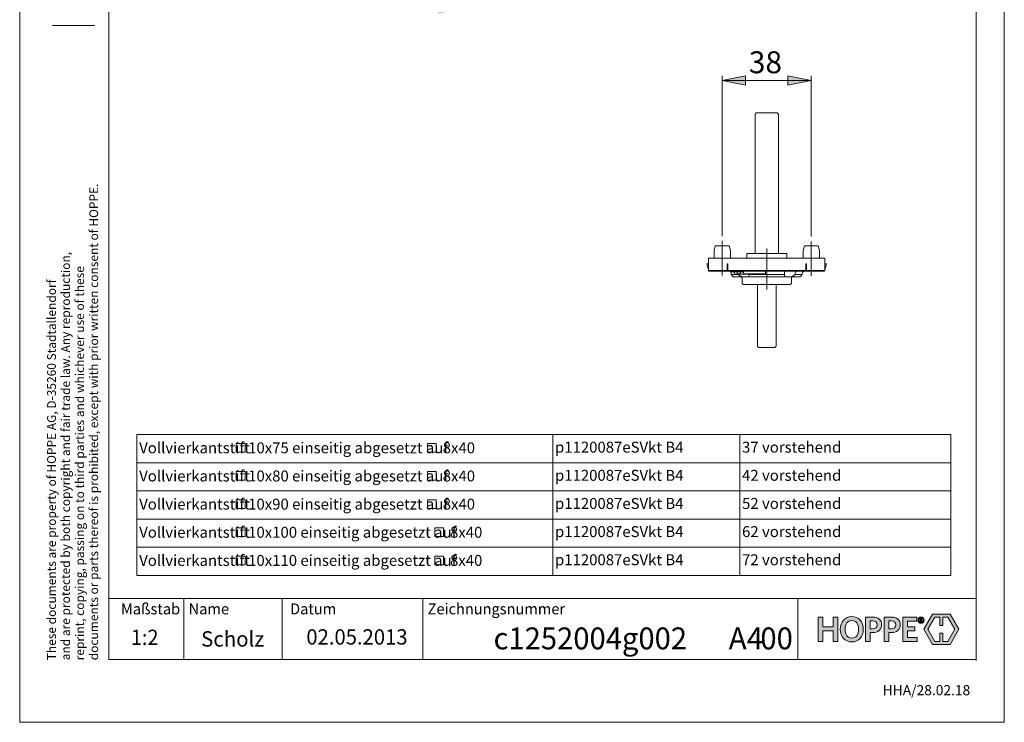
# Model space of a CAD drawing. Units: inches. Extents: x 0 to 210, y 0 to 301.
# Drawn here: x 0 to 210, y 0 to 150 of the extents above; entities that cross this region are included whole.
import ezdxf

# ---------------------------------------------------------------- set-up
doc = ezdxf.new("R2010")
doc.units = ezdxf.units.IN
doc.header["$MEASUREMENT"] = 0
for name, pattern in [('AI-Linetype-1', [19.05, 15.24, -1.27, 1.27, -1.27]), ('AI-Linetype-2', [19.05, 15.24, -1.27, 1.27, -1.27]), ('AI-Linetype-3', [19.05, 15.24, -1.27, 1.27, -1.27])]:
    doc.linetypes.add(name, pattern=pattern)
doc.layers.add('Ebene 1', color=7, linetype='Continuous')

# ---------------------------------------------------------------- blocks, each defined once
blk = doc.blocks.new('block 2')
at = {"layer": 'Ebene 1'}
h = blk.add_hatch(color=7, dxfattribs=at)
h.dxf.hatch_style = 2
edge = h.paths.add_edge_path()
edge.add_spline(control_points=[(192.41, 21.41), (192.41, 21.41), (192.22, 21.7), (192.22, 21.7), (192.22, 21.7), (192.17, 21.7), (192.17, 21.7), (192.17, 21.7), (192.17, 21.42), (192.17, 21.42), (192.17, 21.42), (192, 21.42), (192, 21.42), (192, 21.42), (192, 22.15), (192, 22.15), (192, 22.15), (192.25, 22.15), (192.25, 22.15), (192.42, 22.15), (192.52, 22.07), (192.52, 21.93), (192.52, 21.83), (192.47, 21.76), (192.38, 21.73), (192.38, 21.73), (192.58, 21.44), (192.58, 21.44), (192.58, 21.44), (192.41, 21.41), (192.41, 21.41)], knot_values=[0, 0, 0, 0, 1, 1, 1, 2, 2, 2, 3, 3, 3, 4, 4, 4, 5, 5, 5, 6, 6, 6, 7, 7, 7, 8, 8, 8, 9, 9, 9, 10, 10, 10, 10], degree=3, periodic=1)
h.paths.add_polyline_path([(191.44, 17.21), (191.44, 18.06), (189.33, 18.06), (189.33, 19.49), (190.93, 19.49), (190.93, 20.34), (189.33, 20.34), (189.33, 21.56), (191.36, 21.56), (191.36, 22.4), (188.35, 22.4), (188.35, 17.21)])
h.paths.add_polyline_path([(174.52, 17.21), (174.52, 22.4), (173.52, 22.4), (173.52, 20.36), (171.31, 20.36), (171.31, 22.4), (170.31, 22.4), (170.31, 17.21), (171.31, 17.21), (171.31, 19.47), (173.52, 19.47), (173.52, 17.21)])
edge = h.paths.add_edge_path()
edge.add_spline(control_points=[(192.25, 21.1), (191.87, 21.1), (191.6, 21.37), (191.6, 21.76), (191.6, 22.15), (191.87, 22.42), (192.25, 22.42), (192.63, 22.42), (192.89, 22.16), (192.89, 21.76), (192.89, 21.37), (192.62, 21.1), (192.25, 21.1)], knot_values=[0, 0, 0, 0, 0.352778, 0.352778, 0.352778, 0.705556, 0.705556, 0.705556, 1.058333, 1.058333, 1.058333, 1.411111, 1.411111, 1.411111, 1.411111], degree=3, periodic=0)
edge.add_line((192.25, 21.1), (192.25, 21.1))
edge = h.paths.add_edge_path()
edge.add_spline(control_points=[(192.25, 22.35), (191.94, 22.35), (191.7, 22.14), (191.7, 21.76), (191.7, 21.39), (191.94, 21.18), (192.25, 21.18), (192.56, 21.18), (192.8, 21.39), (192.8, 21.76), (192.8, 22.14), (192.55, 22.35), (192.25, 22.35)], knot_values=[0, 0, 0, 0, 0.352778, 0.352778, 0.352778, 0.705556, 0.705556, 0.705556, 1.058333, 1.058333, 1.058333, 1.411111, 1.411111, 1.411111, 1.411111], degree=3, periodic=0)
edge.add_line((192.25, 22.35), (192.25, 22.35))
edge = h.paths.add_edge_path()
edge.add_spline(control_points=[(192.24, 22.02), (192.24, 22.02), (192.17, 22.02), (192.17, 22.02), (192.17, 22.02), (192.17, 21.81), (192.17, 21.81), (192.17, 21.81), (192.24, 21.81), (192.24, 21.81), (192.32, 21.81), (192.36, 21.85), (192.36, 21.92), (192.36, 21.98), (192.32, 22.02), (192.24, 22.02)], knot_values=[0, 0, 0, 0, 0.352778, 0.352778, 0.352778, 0.705556, 0.705556, 0.705556, 1.058333, 1.058333, 1.058333, 1.411111, 1.411111, 1.411111, 1.763889, 1.763889, 1.763889, 1.763889], degree=3, periodic=0)
edge.add_line((192.24, 22.02), (192.24, 22.02))
edge = h.paths.add_edge_path()
edge.add_spline(control_points=[(185.84, 19.12), (185.84, 19.12), (185.4, 19.12), (185.4, 19.12), (185.4, 19.12), (185.4, 17.21), (185.4, 17.21), (185.4, 17.21), (184.4, 17.21), (184.4, 17.21), (184.4, 17.21), (184.4, 22.4), (184.4, 22.4), (184.4, 22.4), (185.92, 22.4), (185.92, 22.4), (187.11, 22.4), (187.82, 21.85), (187.82, 20.81), (187.82, 19.69), (187.03, 19.12), (185.84, 19.12)], knot_values=[0, 0, 0, 0, 0.352778, 0.352778, 0.352778, 0.705556, 0.705556, 0.705556, 1.058333, 1.058333, 1.058333, 1.411111, 1.411111, 1.411111, 1.763889, 1.763889, 1.763889, 2.116667, 2.116667, 2.116667, 2.469444, 2.469444, 2.469444, 2.469444], degree=3, periodic=0)
edge.add_line((185.84, 19.12), (185.84, 19.12))
edge = h.paths.add_edge_path()
edge.add_spline(control_points=[(185.87, 21.61), (185.87, 21.61), (185.4, 21.61), (185.4, 21.61), (185.4, 21.61), (185.4, 19.93), (185.4, 19.93), (185.4, 19.93), (185.83, 19.93), (185.83, 19.93), (186.47, 19.93), (186.85, 20.19), (186.85, 20.79), (186.85, 21.33), (186.51, 21.61), (185.87, 21.61)], knot_values=[0, 0, 0, 0, 0.352778, 0.352778, 0.352778, 0.705556, 0.705556, 0.705556, 1.058333, 1.058333, 1.058333, 1.411111, 1.411111, 1.411111, 1.763889, 1.763889, 1.763889, 1.763889], degree=3, periodic=0)
edge.add_line((185.87, 21.61), (185.87, 21.61))
edge = h.paths.add_edge_path()
edge.add_spline(control_points=[(181.86, 19.12), (181.86, 19.12), (181.41, 19.12), (181.41, 19.12), (181.41, 19.12), (181.41, 17.21), (181.41, 17.21), (181.41, 17.21), (180.42, 17.21), (180.42, 17.21), (180.42, 17.21), (180.42, 22.4), (180.42, 22.4), (180.42, 22.4), (181.94, 22.4), (181.94, 22.4), (183.13, 22.4), (183.84, 21.85), (183.84, 20.81), (183.84, 19.69), (183.05, 19.12), (181.86, 19.12)], knot_values=[0, 0, 0, 0, 0.352778, 0.352778, 0.352778, 0.705556, 0.705556, 0.705556, 1.058333, 1.058333, 1.058333, 1.411111, 1.411111, 1.411111, 1.763889, 1.763889, 1.763889, 2.116667, 2.116667, 2.116667, 2.469444, 2.469444, 2.469444, 2.469444], degree=3, periodic=0)
edge.add_line((181.86, 19.12), (181.86, 19.12))
edge = h.paths.add_edge_path()
edge.add_spline(control_points=[(181.89, 21.61), (181.89, 21.61), (181.41, 21.61), (181.41, 21.61), (181.41, 21.61), (181.41, 19.93), (181.41, 19.93), (181.41, 19.93), (181.85, 19.93), (181.85, 19.93), (182.49, 19.93), (182.87, 20.19), (182.87, 20.79), (182.87, 21.33), (182.53, 21.61), (181.89, 21.61)], knot_values=[0, 0, 0, 0, 0.352778, 0.352778, 0.352778, 0.705556, 0.705556, 0.705556, 1.058333, 1.058333, 1.058333, 1.411111, 1.411111, 1.411111, 1.763889, 1.763889, 1.763889, 1.763889], degree=3, periodic=0)
edge.add_line((181.89, 21.61), (181.89, 21.61))
edge = h.paths.add_edge_path()
edge.add_spline(control_points=[(177.46, 17.12), (175.99, 17.12), (175.03, 18.2), (175.03, 19.8), (175.03, 21.41), (176, 22.5), (177.48, 22.5), (178.97, 22.5), (179.91, 21.42), (179.91, 19.82), (179.91, 18.21), (178.95, 17.12), (177.46, 17.12)], knot_values=[0, 0, 0, 0, 0.352778, 0.352778, 0.352778, 0.705556, 0.705556, 0.705556, 1.058333, 1.058333, 1.058333, 1.411111, 1.411111, 1.411111, 1.411111], degree=3, periodic=0)
edge.add_line((177.46, 17.12), (177.46, 17.12))
edge = h.paths.add_edge_path()
edge.add_spline(control_points=[(177.47, 21.67), (176.58, 21.67), (176.05, 20.94), (176.05, 19.81), (176.05, 18.67), (176.58, 17.94), (177.47, 17.94), (178.36, 17.94), (178.9, 18.67), (178.9, 19.81), (178.9, 20.94), (178.36, 21.67), (177.47, 21.67)], knot_values=[0, 0, 0, 0, 0.352778, 0.352778, 0.352778, 0.705556, 0.705556, 0.705556, 1.058333, 1.058333, 1.058333, 1.411111, 1.411111, 1.411111, 1.411111], degree=3, periodic=0)
edge.add_line((177.47, 21.67), (177.47, 21.67))
h = blk.add_hatch(color=7, dxfattribs=at)
h.dxf.hatch_style = 2
h.paths.add_polyline_path([(196.89, 20.63), (196.89, 22.4), (197.97, 22.4), (199.47, 19.81), (197.97, 17.21), (196.89, 17.21), (196.89, 18.98), (196.25, 18.98), (196.25, 17.21), (195.17, 17.21), (193.67, 19.81), (195.17, 22.4), (196.25, 22.4), (196.25, 20.63)])
h.paths.add_polyline_path([(194.71, 23.04), (192.84, 19.81), (194.71, 16.58), (198.43, 16.58), (200.3, 19.81), (198.43, 23.04)])
at = {"layer": 'Ebene 1', "lineweight": 0}
for points in [[(174.52, 17.21), (174.52, 22.4), (173.52, 22.4), (173.52, 20.36), (171.31, 20.36), (171.31, 22.4), (170.31, 22.4), (170.31, 17.21), (171.31, 17.21), (171.31, 19.47), (173.52, 19.47), (173.52, 17.21), (174.52, 17.21)], [(191.44, 17.21), (191.44, 18.06), (189.33, 18.06), (189.33, 19.49), (190.93, 19.49), (190.93, 20.34), (189.33, 20.34), (189.33, 21.56), (191.36, 21.56), (191.36, 22.4), (188.35, 22.4), (188.35, 17.21), (191.44, 17.21)], [(194.71, 23.04), (192.84, 19.81), (194.71, 16.58), (198.43, 16.58), (200.3, 19.81), (198.43, 23.04), (194.71, 23.04)], [(196.89, 20.63), (196.89, 22.4), (197.97, 22.4), (199.47, 19.81), (197.97, 17.21), (196.89, 17.21), (196.89, 18.98), (196.25, 18.98), (196.25, 17.21), (195.17, 17.21), (193.67, 19.81), (195.17, 22.4), (196.25, 22.4), (196.25, 20.63), (196.89, 20.63)]]:
    blk.add_lwpolyline(points, dxfattribs=at)
for points, knots in [([(177.46, 17.12), (175.99, 17.12), (175.03, 18.2), (175.03, 19.8), (175.03, 21.41), (176, 22.5), (177.48, 22.5), (178.97, 22.5), (179.91, 21.42), (179.91, 19.82), (179.91, 18.21), (178.95, 17.12), (177.46, 17.12)], [0, 0, 0, 0, 1, 1, 1, 2, 2, 2, 3, 3, 3, 4, 4, 4, 4]), ([(177.47, 21.67), (176.58, 21.67), (176.05, 20.94), (176.05, 19.81), (176.05, 18.67), (176.58, 17.94), (177.47, 17.94), (178.36, 17.94), (178.9, 18.67), (178.9, 19.81), (178.9, 20.94), (178.36, 21.67), (177.47, 21.67)], [0, 0, 0, 0, 1, 1, 1, 2, 2, 2, 3, 3, 3, 4, 4, 4, 4]), ([(181.86, 19.12), (181.86, 19.12), (181.41, 19.12), (181.41, 19.12), (181.41, 19.12), (181.41, 17.21), (181.41, 17.21), (181.41, 17.21), (180.42, 17.21), (180.42, 17.21), (180.42, 17.21), (180.42, 22.4), (180.42, 22.4), (180.42, 22.4), (181.94, 22.4), (181.94, 22.4), (183.13, 22.4), (183.84, 21.85), (183.84, 20.81), (183.84, 19.69), (183.05, 19.12), (181.86, 19.12)], [0, 0, 0, 0, 1, 1, 1, 2, 2, 2, 3, 3, 3, 4, 4, 4, 5, 5, 5, 6, 6, 6, 7, 7, 7, 7]), ([(181.89, 21.61), (181.89, 21.61), (181.41, 21.61), (181.41, 21.61), (181.41, 21.61), (181.41, 19.93), (181.41, 19.93), (181.41, 19.93), (181.85, 19.93), (181.85, 19.93), (182.49, 19.93), (182.87, 20.19), (182.87, 20.79), (182.87, 21.33), (182.53, 21.61), (181.89, 21.61)], [0, 0, 0, 0, 1, 1, 1, 2, 2, 2, 3, 3, 3, 4, 4, 4, 5, 5, 5, 5]), ([(185.84, 19.12), (185.84, 19.12), (185.4, 19.12), (185.4, 19.12), (185.4, 19.12), (185.4, 17.21), (185.4, 17.21), (185.4, 17.21), (184.4, 17.21), (184.4, 17.21), (184.4, 17.21), (184.4, 22.4), (184.4, 22.4), (184.4, 22.4), (185.92, 22.4), (185.92, 22.4), (187.11, 22.4), (187.82, 21.85), (187.82, 20.81), (187.82, 19.69), (187.03, 19.12), (185.84, 19.12)], [0, 0, 0, 0, 1, 1, 1, 2, 2, 2, 3, 3, 3, 4, 4, 4, 5, 5, 5, 6, 6, 6, 7, 7, 7, 7]), ([(185.87, 21.61), (185.87, 21.61), (185.4, 21.61), (185.4, 21.61), (185.4, 21.61), (185.4, 19.93), (185.4, 19.93), (185.4, 19.93), (185.83, 19.93), (185.83, 19.93), (186.47, 19.93), (186.85, 20.19), (186.85, 20.79), (186.85, 21.33), (186.51, 21.61), (185.87, 21.61)], [0, 0, 0, 0, 1, 1, 1, 2, 2, 2, 3, 3, 3, 4, 4, 4, 5, 5, 5, 5]), ([(192.25, 21.1), (191.87, 21.1), (191.6, 21.37), (191.6, 21.76), (191.6, 22.15), (191.87, 22.42), (192.25, 22.42), (192.63, 22.42), (192.89, 22.16), (192.89, 21.76), (192.89, 21.37), (192.62, 21.1), (192.25, 21.1)], [0, 0, 0, 0, 1, 1, 1, 2, 2, 2, 3, 3, 3, 4, 4, 4, 4]), ([(192.25, 22.35), (191.94, 22.35), (191.7, 22.14), (191.7, 21.76), (191.7, 21.39), (191.94, 21.18), (192.25, 21.18), (192.56, 21.18), (192.8, 21.39), (192.8, 21.76), (192.8, 22.14), (192.55, 22.35), (192.25, 22.35)], [0, 0, 0, 0, 1, 1, 1, 2, 2, 2, 3, 3, 3, 4, 4, 4, 4]), ([(192.41, 21.41), (192.41, 21.41), (192.22, 21.7), (192.22, 21.7), (192.22, 21.7), (192.17, 21.7), (192.17, 21.7), (192.17, 21.7), (192.17, 21.42), (192.17, 21.42), (192.17, 21.42), (192, 21.42), (192, 21.42), (192, 21.42), (192, 22.15), (192, 22.15), (192, 22.15), (192.25, 22.15), (192.25, 22.15), (192.42, 22.15), (192.52, 22.07), (192.52, 21.93), (192.52, 21.83), (192.47, 21.76), (192.38, 21.73), (192.38, 21.73), (192.58, 21.44), (192.58, 21.44), (192.58, 21.44), (192.41, 21.41), (192.41, 21.41)], [0, 0, 0, 0, 1, 1, 1, 2, 2, 2, 3, 3, 3, 4, 4, 4, 5, 5, 5, 6, 6, 6, 7, 7, 7, 8, 8, 8, 9, 9, 9, 10, 10, 10, 10]), ([(192.24, 22.02), (192.24, 22.02), (192.17, 22.02), (192.17, 22.02), (192.17, 22.02), (192.17, 21.81), (192.17, 21.81), (192.17, 21.81), (192.24, 21.81), (192.24, 21.81), (192.32, 21.81), (192.36, 21.85), (192.36, 21.92), (192.36, 21.98), (192.32, 22.02), (192.24, 22.02)], [0, 0, 0, 0, 1, 1, 1, 2, 2, 2, 3, 3, 3, 4, 4, 4, 5, 5, 5, 5])]:
    blk.add_open_spline(points, degree=3, knots=knots, dxfattribs=at)
blk = doc.blocks.new('block 3')
at = {"layer": 'Ebene 1'}
h = blk.add_hatch(color=7, dxfattribs=at)
h.dxf.hatch_style = 2
h.paths.add_polyline_path([(168.84, 136.8), (163.84, 135.8), (163.84, 137.8)])
h.paths.add_polyline_path([(149.84, 136.8), (154.84, 137.8), (154.84, 135.8)])
h.paths.add_polyline_path([(94.22, 152.01), (89.22, 151.01), (89.22, 153.01)])
h.paths.add_polyline_path([(115.87, 211.48), (110.87, 210.48), (110.87, 212.48)])
h.paths.add_polyline_path([(65.87, 211.48), (70.87, 212.48), (70.87, 210.48)])
h = blk.add_hatch(color=7, dxfattribs=at)
h.dxf.hatch_style = 2
h.paths.add_polyline_path([(149.84, 136.8), (154.84, 137.8), (154.84, 135.8)])
h = blk.add_hatch(color=7, dxfattribs=at)
h.dxf.hatch_style = 2
h.paths.add_polyline_path([(168.84, 136.8), (163.84, 135.8), (163.84, 137.8)])
at = {"layer": 'Ebene 1', "color": 7, "lineweight": 9}
for points in [[(149.84, 136.8), (154.84, 137.8), (154.84, 135.8), (149.84, 136.8)], [(149.84, 103.61), (149.84, 137.8)], [(149.84, 136.8), (154.84, 137.8), (154.84, 135.8)], [(149.84, 136.8), (168.84, 136.8)], [(168.84, 136.8), (163.84, 135.8), (163.84, 137.8), (168.84, 136.8)], [(168.84, 136.8), (163.84, 135.8), (163.84, 137.8)], [(168.84, 103.5), (168.84, 137.8)], [(157.1, 129.88), (156.85, 129.63)], [(156.85, 128.7), (156.85, 128.9), (156.85, 129.08), (156.85, 129.24), (156.85, 129.39), (156.85, 129.47), (156.85, 129.53), (156.85, 129.59), (156.85, 129.62), (156.85, 129.63), (156.85, 129.63)], [(156.85, 99.88), (156.85, 128.7)], [(157.1, 129.88), (157.1, 129.88), (157.11, 129.88), (157.13, 129.88), (157.17, 129.88), (157.23, 129.88), (157.3, 129.88), (157.38, 129.88), (157.48, 129.88), (157.59, 129.88), (157.71, 129.88), (157.84, 129.88), (157.98, 129.88), (158.13, 129.88), (158.29, 129.88), (158.45, 129.88), (158.62, 129.88), (158.8, 129.88), (158.98, 129.88), (159.16, 129.88), (159.34, 129.88)], [(159.34, 129.88), (159.53, 129.88), (159.71, 129.88), (159.89, 129.88), (160.06, 129.88), (160.23, 129.88), (160.4, 129.88), (160.56, 129.88), (160.71, 129.88), (160.85, 129.88), (160.98, 129.88), (161.1, 129.88), (161.21, 129.88), (161.3, 129.88), (161.39, 129.88), (161.46, 129.88), (161.51, 129.88), (161.55, 129.88), (161.58, 129.88), (161.59, 129.88), (161.59, 129.88)], [(161.84, 129.63), (161.59, 129.88)], [(161.84, 129.63), (161.84, 129.63), (161.84, 129.62), (161.84, 129.59), (161.84, 129.54), (161.84, 129.47), (161.84, 129.39), (161.84, 129.25), (161.84, 129.08), (161.84, 128.9), (161.84, 128.7)], [(161.84, 128.7), (161.84, 99.88)], [(148.36, 101.53), (148.09, 100.53)], [(151.32, 101.53), (151.32, 101.53), (151.29, 101.53), (151.26, 101.53), (151.2, 101.53), (151.14, 101.53), (151.06, 101.53), (150.97, 101.53), (150.86, 101.53), (150.75, 101.53), (150.63, 101.53), (150.5, 101.53), (150.36, 101.53), (150.21, 101.53), (150.07, 101.53), (149.92, 101.53), (149.77, 101.53), (149.62, 101.53), (149.47, 101.53), (149.33, 101.53), (149.19, 101.53), (149.06, 101.53), (148.94, 101.53), (148.82, 101.53), (148.72, 101.53), (148.63, 101.53), (148.55, 101.53), (148.48, 101.53), (148.43, 101.53), (148.39, 101.53), (148.37, 101.53), (148.36, 101.53)], [(151.59, 100.53), (151.32, 101.53)], [(167.36, 101.53), (167.09, 100.53)], [(170.32, 101.53), (170.32, 101.53), (170.29, 101.53), (170.26, 101.53), (170.2, 101.53), (170.14, 101.53), (170.06, 101.53), (169.97, 101.53), (169.86, 101.53), (169.75, 101.53), (169.63, 101.53), (169.5, 101.53), (169.36, 101.53), (169.21, 101.53), (169.07, 101.53), (168.92, 101.53), (168.77, 101.53), (168.62, 101.53), (168.47, 101.53), (168.33, 101.53), (168.19, 101.53), (168.06, 101.53), (167.94, 101.53), (167.82, 101.53), (167.72, 101.53), (167.63, 101.53), (167.55, 101.53), (167.48, 101.53), (167.43, 101.53), (167.39, 101.53), (167.37, 101.53), (167.36, 101.53)], [(170.59, 100.53), (170.32, 101.53)], [(146.94, 98.88), (146.95, 98.88), (146.97, 98.88), (147.01, 98.88), (147.07, 98.88), (147.14, 98.88), (147.22, 98.88), (147.32, 98.88), (147.44, 98.88), (147.57, 98.88), (147.71, 98.88), (147.86, 98.88), (148.03, 98.88), (148.2, 98.88), (148.39, 98.88), (148.59, 98.88), (148.8, 98.88), (149.02, 98.88), (149.24, 98.88), (149.47, 98.88), (149.71, 98.88), (149.95, 98.88), (150.19, 98.88), (150.44, 98.88), (150.69, 98.88), (150.94, 98.88)], [(146.94, 96.31), (146.94, 98.88)], [(148.09, 100.53), (148.09, 98.88)], [(150.94, 98.88), (167.74, 98.88)], [(151.59, 98.88), (151.59, 100.53)], [(163.59, 99.88), (163.59, 99.88), (163.58, 99.88), (163.55, 99.88), (163.5, 99.88), (163.44, 99.88), (163.37, 99.88), (163.28, 99.88), (163.18, 99.88), (163.06, 99.88), (162.94, 99.88), (162.8, 99.88), (162.64, 99.88), (162.48, 99.88), (162.3, 99.88), (162.12, 99.88), (161.92, 99.88), (161.72, 99.88), (161.5, 99.88), (161.28, 99.88), (161.06, 99.88), (160.82, 99.88), (160.58, 99.88), (160.34, 99.88), (160.09, 99.88), (159.85, 99.88), (159.59, 99.88), (159.34, 99.88), (159.09, 99.88), (158.84, 99.88), (158.59, 99.88), (158.34, 99.88), (158.1, 99.88), (157.86, 99.88), (157.63, 99.88), (157.4, 99.88), (157.18, 99.88), (156.97, 99.88), (156.76, 99.88), (156.57, 99.88), (156.38, 99.88), (156.21, 99.88), (156.04, 99.88), (155.89, 99.88), (155.75, 99.88), (155.62, 99.88), (155.51, 99.88), (155.4, 99.88), (155.32, 99.88), (155.24, 99.88), (155.18, 99.88), (155.14, 99.88), (155.11, 99.88), (155.09, 99.88), (155.09, 99.88)], [(155.09, 99.88), (155.09, 98.88)], [(163.59, 98.88), (163.59, 99.88)], [(167.09, 100.53), (167.09, 98.88)], [(167.74, 98.88), (167.99, 98.88), (168.24, 98.88), (168.49, 98.88), (168.74, 98.88), (168.98, 98.88), (169.22, 98.88), (169.45, 98.88), (169.67, 98.88), (169.89, 98.88), (170.09, 98.88), (170.29, 98.88), (170.48, 98.88), (170.66, 98.88), (170.83, 98.88), (170.98, 98.88), (171.12, 98.88), (171.25, 98.88), (171.36, 98.88), (171.46, 98.88), (171.55, 98.88), (171.62, 98.88), (171.67, 98.88), (171.71, 98.88), (171.73, 98.88), (171.74, 98.88)], [(170.59, 98.88), (170.59, 100.53)], [(171.74, 96.31), (171.74, 98.88)], [(146.59, 97.73), (146.94, 97.73)], [(146.94, 96.43), (146.59, 97.73)], [(150.86, 97.73), (150.86, 96.31)], [(150.94, 97.73), (150.86, 97.73)], [(151.03, 97.73), (150.94, 97.73)], [(150.94, 97.73), (150.94, 96.57)], [(151.03, 97.73), (151.03, 96.31)], [(167.66, 97.73), (167.66, 96.31)], [(167.66, 97.73), (167.74, 97.73)], [(167.74, 97.73), (167.83, 97.73)], [(167.74, 97.73), (167.74, 96.57)], [(167.83, 97.73), (167.83, 96.31)], [(172.09, 97.73), (171.74, 96.43)], [(171.74, 97.73), (172.09, 97.73)], [(146.94, 96.31), (147.04, 96.13)], [(146.94, 96.31), (146.95, 96.31), (146.97, 96.31), (147.01, 96.31), (147.07, 96.31), (147.13, 96.31), (147.22, 96.31), (147.31, 96.31), (147.42, 96.31), (147.55, 96.31), (147.69, 96.31), (147.84, 96.31), (148, 96.31), (148.17, 96.31), (148.36, 96.31), (148.55, 96.31), (148.75, 96.31), (148.96, 96.31), (149.18, 96.31), (149.41, 96.31), (149.64, 96.31), (149.88, 96.31), (150.12, 96.31), (150.36, 96.31), (150.61, 96.31), (150.86, 96.31)], [(147.04, 96.13), (147.05, 96.13), (147.07, 96.13), (147.11, 96.13), (147.17, 96.13), (147.23, 96.13), (147.32, 96.13), (147.41, 96.13), (147.53, 96.13), (147.65, 96.13), (147.79, 96.13), (147.94, 96.13), (148.1, 96.13), (148.27, 96.13), (148.46, 96.13), (148.65, 96.13), (148.85, 96.13), (149.06, 96.13), (149.28, 96.13), (149.51, 96.13), (149.74, 96.13), (149.97, 96.13), (150.21, 96.13), (150.45, 96.13), (150.7, 96.13), (150.94, 96.13)], [(150.86, 96.31), (150.94, 96.57)], [(151.03, 96.31), (150.94, 96.57)], [(167.74, 96.13), (150.94, 96.13)], [(167.66, 96.31), (151.03, 96.31)], [(151.54, 96.08), (151.5, 96.1), (151.43, 96.13), (151.35, 96.13)], [(151.54, 96.13), (151.54, 96)], [(151.54, 96), (151.91, 96)], [(153.07, 96), (151.54, 96)], [(151.77, 95.63), (151.76, 95.78), (151.71, 95.9), (151.64, 96)], [(151.77, 95.43), (151.77, 95.63)], [(151.77, 95.43), (151.86, 95.43), (151.96, 95.43), (152.08, 95.43), (152.21, 95.43), (152.36, 95.43), (152.52, 95.43), (152.7, 95.43), (152.89, 95.43), (153.09, 95.43), (153.31, 95.43)], [(152.17, 94.93), (152.08, 95.04), (151.99, 95.16), (151.89, 95.3), (151.77, 95.43)], [(151.91, 96), (151.91, 96.13)], [(153.44, 96), (151.91, 96)], [(153.99, 94.93), (153.77, 94.93), (153.57, 94.93), (153.37, 94.93), (153.19, 94.93), (153.02, 94.93), (152.86, 94.93), (152.72, 94.93), (152.59, 94.93), (152.48, 94.93), (152.38, 94.93), (152.29, 94.93), (152.22, 94.93), (152.17, 94.93)], [(152.29, 96), (152.35, 95.94), (152.39, 95.86), (152.42, 95.77), (152.44, 95.68)], [(152.44, 95.63), (152.44, 95.68)], [(152.51, 95.53), (152.48, 95.54), (152.46, 95.57), (152.45, 95.6), (152.44, 95.63)], [(152.51, 95.53), (152.59, 95.53), (152.69, 95.53), (152.78, 95.53), (152.88, 95.53), (152.98, 95.53), (153.09, 95.53), (153.2, 95.53), (153.31, 95.53)], [(153.01, 95.68), (153.01, 96)], [(153.17, 95.53), (153.14, 95.54), (153.11, 95.55), (153.08, 95.56), (153.06, 95.58), (153.04, 95.6), (153.03, 95.63), (153.02, 95.65), (153.01, 95.68)], [(153.19, 95.58), (153.07, 95.58), (153.05, 95.58)], [(153.49, 95.58), (153.19, 95.58)], [(153.31, 95.53), (153.49, 95.53), (153.67, 95.53), (153.84, 95.53), (154.02, 95.53), (154.19, 95.53), (154.35, 95.53), (154.51, 95.53), (154.67, 95.53), (154.81, 95.53), (154.95, 95.53), (155.07, 95.53), (155.18, 95.53), (155.28, 95.53), (155.37, 95.53), (155.45, 95.53), (155.5, 95.53), (155.55, 95.53), (155.58, 95.53), (155.59, 95.53)], [(153.31, 95.53), (153.31, 95.43)], [(153.31, 95.43), (153.47, 95.3), (153.64, 95.17), (153.81, 95.05), (153.99, 94.93)], [(153.44, 96), (153.44, 96.13)], [(154.34, 96), (154.33, 96), (154.27, 96), (154.17, 96), (154.03, 96), (153.86, 96), (153.66, 96), (153.44, 96)], [(153.49, 95.58), (153.54, 95.59), (153.59, 95.6), (153.63, 95.63), (153.67, 95.66), (153.7, 95.69), (153.72, 95.74), (153.74, 95.79), (153.74, 95.83)], [(153.74, 96), (154.34, 96)], [(153.74, 95.83), (153.74, 96)], [(153.84, 94.93), (153.89, 94.93), (153.94, 94.91), (153.98, 94.89), (154.02, 94.86), (154.05, 94.82), (154.07, 94.78), (154.09, 94.73), (154.09, 94.68)], [(153.99, 94.93), (154.17, 94.93), (154.34, 94.93), (154.5, 94.93), (154.66, 94.93), (154.81, 94.93), (154.95, 94.93), (155.07, 94.93), (155.19, 94.93), (155.29, 94.93), (155.38, 94.93), (155.45, 94.93)], [(154.09, 94.68), (154.09, 93.53)], [(154.34, 96), (154.34, 96.13)], [(154.34, 96), (154.34, 95.83)], [(154.34, 95.83), (154.35, 95.79), (154.36, 95.74), (154.39, 95.69), (154.42, 95.66), (154.45, 95.63), (154.5, 95.6), (154.54, 95.59), (154.59, 95.58)], [(159.05, 95.58), (158.81, 95.58), (158.55, 95.58), (158.29, 95.58), (158.03, 95.58), (157.77, 95.58), (157.52, 95.58), (157.28, 95.58), (157.05, 95.58), (156.82, 95.58), (156.59, 95.58), (156.38, 95.58), (156.18, 95.58), (155.98, 95.58), (155.8, 95.58), (155.63, 95.58), (155.47, 95.58), (155.32, 95.58), (155.19, 95.58), (155.06, 95.58), (154.95, 95.58), (154.86, 95.58), (154.78, 95.58), (154.71, 95.58), (154.66, 95.58), (154.62, 95.58), (154.6, 95.58), (154.59, 95.58)], [(155.45, 94.93), (155.51, 95.05), (155.55, 95.17), (155.58, 95.3), (155.59, 95.43)], [(163.23, 94.93), (162.95, 94.93), (162.66, 94.93), (162.37, 94.93), (162.07, 94.93), (161.76, 94.93), (161.45, 94.93), (161.13, 94.93), (160.81, 94.93), (160.49, 94.93), (160.16, 94.93), (159.83, 94.93), (159.51, 94.93), (159.18, 94.93), (158.85, 94.93), (158.52, 94.93), (158.2, 94.93), (157.88, 94.93), (157.56, 94.93), (157.24, 94.93), (156.93, 94.93), (156.62, 94.93), (156.32, 94.93), (156.02, 94.93), (155.74, 94.93), (155.45, 94.93)], [(155.59, 95.53), (155.9, 95.53), (156.22, 95.53), (156.55, 95.53), (156.88, 95.53), (157.21, 95.53), (157.55, 95.53), (157.9, 95.53), (158.24, 95.53), (158.59, 95.53), (158.94, 95.53)], [(155.59, 95.43), (155.59, 95.53)], [(155.59, 95.43), (155.89, 95.43), (156.2, 95.43), (156.52, 95.43), (156.84, 95.43), (157.16, 95.43), (157.49, 95.43), (157.82, 95.43), (158.16, 95.43), (158.49, 95.43), (158.83, 95.43), (159.17, 95.43), (159.51, 95.43), (159.85, 95.43), (160.19, 95.43), (160.53, 95.43), (160.86, 95.43), (161.2, 95.43), (161.53, 95.43), (161.85, 95.43), (162.17, 95.43), (162.48, 95.43), (162.79, 95.43), (163.09, 95.43)], [(157.35, 95.53), (157.35, 95.58)], [(159.08, 95.63), (159.06, 95.59), (159.02, 95.56), (158.98, 95.54), (158.94, 95.53)], [(159.09, 95.68), (159.08, 95.63)], [(159.09, 95.68), (159.09, 95.8), (159.09, 95.95), (159.09, 96.06), (159.09, 96.12), (159.09, 96.13)], [(163.15, 96.13), (163.13, 96.13), (163.11, 96.1), (163.1, 96.07), (163.1, 96.02), (163.09, 95.96), (163.09, 95.88), (163.09, 95.8), (163.09, 95.71), (163.09, 95.63)], [(163.09, 95.63), (163.09, 95.43)], [(163.09, 95.43), (163.11, 95.3), (163.13, 95.17), (163.17, 95.05), (163.23, 94.93)], [(163.23, 94.93), (163.3, 94.93), (163.39, 94.93), (163.5, 94.93), (163.61, 94.93), (163.74, 94.93), (163.88, 94.93), (164.03, 94.93), (164.18, 94.93), (164.35, 94.93), (164.52, 94.93), (164.7, 94.93)], [(164.59, 94.68), (164.6, 94.73), (164.61, 94.78), (164.63, 94.82), (164.67, 94.86), (164.7, 94.89), (164.75, 94.91), (164.79, 94.93), (164.84, 94.93)], [(164.59, 93.53), (164.59, 94.68)], [(164.7, 94.93), (164.87, 95.05), (165.04, 95.17), (165.21, 95.3), (165.37, 95.43)], [(166.52, 94.93), (166.46, 94.93), (166.39, 94.93), (166.31, 94.93), (166.21, 94.93), (166.09, 94.93), (165.96, 94.93), (165.82, 94.93), (165.67, 94.93), (165.5, 94.93), (165.31, 94.93), (165.12, 94.93), (164.91, 94.93), (164.7, 94.93)], [(165.37, 95.63), (165.4, 95.78), (165.47, 95.92), (165.59, 96.03), (165.67, 96.08), (165.75, 96.11), (165.89, 96.13)], [(165.37, 95.43), (165.37, 95.63)], [(165.37, 95.43), (165.59, 95.43), (165.8, 95.43), (165.99, 95.43), (166.17, 95.43), (166.33, 95.43), (166.48, 95.43), (166.61, 95.43), (166.73, 95.43), (166.83, 95.43), (166.91, 95.43)], [(166.91, 95.43), (166.8, 95.3), (166.7, 95.17), (166.6, 95.05), (166.52, 94.93)], [(167.33, 96.13), (167.25, 96.13), (167.18, 96.1), (167.11, 96.06), (167.05, 96.01), (167, 95.94), (166.95, 95.85), (166.92, 95.72), (166.91, 95.63)], [(166.91, 95.43), (166.91, 95.63)], [(167.66, 96.31), (167.74, 96.57)], [(167.83, 96.31), (167.74, 96.57)], [(167.74, 96.13), (167.99, 96.13), (168.23, 96.13), (168.47, 96.13), (168.71, 96.13), (168.95, 96.13), (169.18, 96.13), (169.4, 96.13), (169.62, 96.13), (169.83, 96.13), (170.04, 96.13), (170.23, 96.13), (170.41, 96.13), (170.59, 96.13), (170.75, 96.13), (170.9, 96.13), (171.04, 96.13), (171.16, 96.13), (171.27, 96.13), (171.37, 96.13), (171.45, 96.13), (171.52, 96.13), (171.57, 96.13), (171.61, 96.13), (171.64, 96.13), (171.64, 96.13)], [(167.83, 96.31), (168.08, 96.31), (168.32, 96.31), (168.57, 96.31), (168.81, 96.31), (169.04, 96.31), (169.28, 96.31), (169.5, 96.31), (169.72, 96.31), (169.93, 96.31), (170.14, 96.31), (170.33, 96.31), (170.51, 96.31), (170.69, 96.31), (170.85, 96.31), (171, 96.31), (171.14, 96.31), (171.26, 96.31), (171.37, 96.31), (171.47, 96.31), (171.55, 96.31), (171.62, 96.31), (171.67, 96.31), (171.71, 96.31), (171.74, 96.31), (171.74, 96.31)], [(171.74, 96.31), (171.64, 96.13)], [(154.09, 93.53), (154.34, 93.28)], [(164.34, 93.28), (164.34, 93.28), (164.33, 93.28), (164.3, 93.28), (164.25, 93.28), (164.19, 93.28), (164.12, 93.28), (164.03, 93.28), (163.93, 93.28), (163.81, 93.28), (163.68, 93.28), (163.54, 93.28), (163.39, 93.28), (163.22, 93.28), (163.04, 93.28), (162.85, 93.28), (162.65, 93.28), (162.45, 93.28), (162.23, 93.28), (162, 93.28), (161.76, 93.28), (161.52, 93.28), (161.27, 93.28), (161.02, 93.28), (160.76, 93.28), (160.49, 93.28), (160.23, 93.28), (159.96, 93.28), (159.68, 93.28), (159.41, 93.28), (159.14, 93.28), (158.87, 93.28), (158.59, 93.28), (158.33, 93.28), (158.06, 93.28), (157.8, 93.28), (157.54, 93.28), (157.29, 93.28), (157.04, 93.28), (156.8, 93.28), (156.57, 93.28), (156.35, 93.28), (156.13, 93.28), (155.93, 93.28), (155.74, 93.28), (155.55, 93.28), (155.38, 93.28), (155.22, 93.28), (155.07, 93.28), (154.94, 93.28), (154.81, 93.28), (154.7, 93.28), (154.61, 93.28), (154.53, 93.28), (154.46, 93.28), (154.41, 93.28), (154.37, 93.28), (154.35, 93.28), (154.34, 93.28)], [(157.35, 80.84), (157.35, 93.28)], [(161.34, 93.28), (161.34, 80.84)], [(164.34, 93.28), (164.59, 93.53)], [(157.35, 80.14), (157.35, 80.14), (157.35, 80.17), (157.35, 80.21), (157.35, 80.28), (157.35, 80.35), (157.35, 80.46), (157.35, 80.58), (157.35, 80.84)], [(157.35, 80.13), (157.6, 79.88)], [(157.6, 79.88), (157.6, 79.88), (157.63, 79.88), (157.66, 79.88), (157.71, 79.88), (157.78, 79.88), (157.86, 79.88), (157.95, 79.88), (158.05, 79.88), (158.17, 79.88), (158.29, 79.88), (158.42, 79.88), (158.56, 79.88), (158.71, 79.88), (158.86, 79.88), (159.02, 79.88), (159.18, 79.88), (159.34, 79.88)], [(159.34, 79.88), (159.5, 79.88), (159.66, 79.88), (159.82, 79.88), (159.97, 79.88), (160.12, 79.88), (160.26, 79.88), (160.4, 79.88), (160.52, 79.88), (160.63, 79.88), (160.74, 79.88), (160.83, 79.88), (160.91, 79.88), (160.97, 79.88), (161.02, 79.88), (161.06, 79.88), (161.08, 79.88), (161.09, 79.88)], [(161.09, 79.88), (161.34, 80.13)], [(161.34, 80.84), (161.34, 80.68), (161.34, 80.54), (161.34, 80.4), (161.34, 80.29), (161.34, 80.18), (161.34, 80.15), (161.34, 80.14), (161.34, 80.14)]]:
    blk.add_lwpolyline(points, dxfattribs=at)
at = {"layer": 'Ebene 1', "color": 7, "linetype": 'AI-Linetype-3', "lineweight": 9}
blk.add_lwpolyline([(149.84, 95.2), (149.84, 102.61)], dxfattribs=at)
at = {"layer": 'Ebene 1', "color": 7, "linetype": 'AI-Linetype-2', "lineweight": 9}
blk.add_lwpolyline([(159.34, 92.22), (159.34, 100.95)], dxfattribs=at)
at = {"layer": 'Ebene 1', "color": 7, "linetype": 'AI-Linetype-1', "lineweight": 9}
blk.add_lwpolyline([(168.84, 95.15), (168.84, 102.5)], dxfattribs=at)
at = {"layer": 'Ebene 1', "color": 7, "insert": (155.52, 138.34), "char_height": 4.6702, "attachment_point": 7}
blk.add_mtext('\\fArial|b0|i0|c0|p34;\\W1.00024;38', dxfattribs=at)

msp = doc.modelspace()

# ---------------------------------------------------------------- linework, layer by layer
at = {"layer": 'Ebene 1', "color": 7, "lineweight": 9}
for points in [[(0, 296.98), (0, -0.02)], [(210, -0.02), (210, 296.98)], [(19, 283.58), (19, 92.58)], [(204, 283.58), (204, 13.18)], [(7, 148.48), (16, 148.48)], [(19, 92.58), (19, 13.38)], [(198.57, 61.3), (24.99, 61.3)], [(24.99, 61.3), (24.99, 31.3)], [(113.68, 61.3), (113.68, 31.3)], [(153.57, 61.3), (153.57, 31.3)], [(198.57, 31.3), (198.57, 61.3)], [(46.19, 59.43), (48.06, 59.43)], [(46.19, 57.56), (46.19, 59.43)], [(48.06, 59.43), (48.06, 57.56)], [(86.97, 59.43), (88.84, 59.43)], [(86.97, 57.56), (86.97, 59.43)], [(88.84, 59.43), (88.84, 57.56)], [(46.19, 57.56), (48.06, 57.56)], [(86.97, 57.56), (88.84, 57.56)], [(24.99, 55.3), (198.57, 55.3)], [(46.19, 53.43), (48.06, 53.43)], [(46.19, 51.56), (46.19, 53.43)], [(48.06, 53.43), (48.06, 51.56)], [(86.97, 53.43), (88.84, 53.43)], [(86.97, 51.56), (86.97, 53.43)], [(88.84, 53.43), (88.84, 51.56)], [(46.19, 51.56), (48.06, 51.56)], [(86.97, 51.56), (88.84, 51.56)], [(24.99, 49.3), (198.57, 49.3)], [(46.19, 47.43), (48.06, 47.43)], [(46.19, 45.56), (46.19, 47.43)], [(48.06, 47.43), (48.06, 45.56)], [(86.97, 47.43), (88.84, 47.43)], [(86.97, 45.56), (86.97, 47.43)], [(88.84, 47.43), (88.84, 45.56)], [(46.19, 45.56), (48.06, 45.56)], [(86.97, 45.56), (88.84, 45.56)], [(24.99, 43.3), (198.57, 43.3)], [(46.19, 41.43), (48.06, 41.43)], [(46.19, 39.56), (46.19, 41.43)], [(48.06, 41.43), (48.06, 39.56)], [(88.54, 41.43), (90.4, 41.43)], [(88.54, 39.56), (88.54, 41.43)], [(90.4, 41.43), (90.4, 39.56)], [(46.19, 39.56), (48.06, 39.56)], [(88.54, 39.56), (90.4, 39.56)], [(24.99, 37.3), (198.57, 37.3)], [(46.19, 35.43), (48.06, 35.43)], [(46.19, 33.56), (46.19, 35.43)], [(48.06, 35.43), (48.06, 33.56)], [(88.54, 35.43), (90.4, 35.43)], [(88.54, 33.56), (88.54, 35.43)], [(90.4, 35.43), (90.4, 33.56)], [(46.19, 33.56), (48.06, 33.56)], [(88.54, 33.56), (90.4, 33.56)], [(24.99, 31.3), (198.57, 31.3)], [(204, 26.36), (19, 26.36)], [(35, 26.36), (35, 13.38)], [(56, 26.36), (56, 13.38)], [(86, 26.36), (86, 13.38)], [(166, 26.36), (166, 13.38)], [(19, 13.38), (204, 13.38)], [(0, -0.02), (210, -0.02)]]:
    msp.add_lwpolyline(points, dxfattribs=at)

# ---------------------------------------------------------------- block references
at = {"layer": 'Ebene 1'}
for name in ['block 3', 'block 2']:
    msp.add_blockref(name, (0, 0), dxfattribs=at)

# ---------------------------------------------------------------- texts
at = {"layer": 'Ebene 1', "color": 7, "char_height": 1.86806, "attachment_point": 7, "rotation": 90}
for s, insert in [('\\fArial Narrow|b0|i0|c0|p34;\\W1.00056;documents or parts thereof is prohibited, except with prior written consent of HOPPE.', (16.73, 13.2)), ('\\fArial Narrow|b0|i0|c0|p34;\\W1.00055;and are protected by both copyright and fair trade law. Any reproduction, ', (10.73, 13.2)), ('\\fArial Narrow|b0|i0|c0|p34;\\W1.0006;reprint, copying, passing on to third parties and whichever use of these ', (13.73, 13.2)), ('\\fArial Narrow|b0|i0|c0|p34;\\W1.00039;These documents are property of HOPPE AG, D-35260 Stadtallendorf', (7.73, 13.2))]:
    msp.add_mtext(s, dxfattribs=dict(at, insert=insert))
at = {"layer": 'Ebene 1', "color": 7, "attachment_point": 7}
for s, insert, char_height in [('\\fArial Narrow|b0|i0|c0|p34;\\W1.00076;Vollvierkantstift ', (25.49, 57.32), 2.3351), ('\\fArial Narrow|b0|i0|c0|p34;\\W1.00062;10x75 einseitig abgesetzt auf ', (48.73, 57.32), 2.3351), ('\\fArial Narrow|b0|i0|c0|p34;\\W1.00056; 8x40', (89.51, 57.32), 2.3351), ('\\fArial Narrow|b0|i0|c0|p34;\\W1.00028;p1120087eSVkt B4', (114.18, 57.46), 2.3351), ('\\fArial Narrow|b0|i0|c0|p34;\\W1.00045;37 vorstehend', (154.07, 57.46), 2.3351), ('\\fArial Narrow|b0|i0|c0|p34;\\W1.00076;Vollvierkantstift ', (25.49, 51.32), 2.3351), ('\\fArial Narrow|b0|i0|c0|p34;\\W1.00062;10x80 einseitig abgesetzt auf ', (48.73, 51.32), 2.3351), ('\\fArial Narrow|b0|i0|c0|p34;\\W1.00056; 8x40', (89.51, 51.32), 2.3351), ('\\fArial Narrow|b0|i0|c0|p34;\\W1.00028;p1120087eSVkt B4', (114.18, 51.46), 2.3351), ('\\fArial Narrow|b0|i0|c0|p34;\\W1.00045;42 vorstehend', (154.07, 51.46), 2.3351), ('\\fArial Narrow|b0|i0|c0|p34;\\W1.00076;Vollvierkantstift ', (25.49, 45.32), 2.3351), ('\\fArial Narrow|b0|i0|c0|p34;\\W1.00062;10x90 einseitig abgesetzt auf ', (48.73, 45.32), 2.3351), ('\\fArial Narrow|b0|i0|c0|p34;\\W1.00056; 8x40', (89.51, 45.32), 2.3351), ('\\fArial Narrow|b0|i0|c0|p34;\\W1.00028;p1120087eSVkt B4', (114.18, 45.46), 2.3351), ('\\fArial Narrow|b0|i0|c0|p34;\\W1.00045;52 vorstehend', (154.07, 45.46), 2.3351), ('\\fArial Narrow|b0|i0|c0|p34;\\W1.00076;Vollvierkantstift ', (25.49, 39.32), 2.3351), ('\\fArial Narrow|b0|i0|c0|p34;\\W1.0006;10x100 einseitig abgesetzt auf ', (48.73, 39.32), 2.3351), ('\\fArial Narrow|b0|i0|c0|p34;\\W1.00056; 8x40', (91.07, 39.32), 2.3351), ('\\fArial Narrow|b0|i0|c0|p34;\\W1.00028;p1120087eSVkt B4', (114.18, 39.46), 2.3351), ('\\fArial Narrow|b0|i0|c0|p34;\\W1.00045;62 vorstehend', (154.07, 39.46), 2.3351), ('\\fArial Narrow|b0|i0|c0|p34;\\W1.00076;Vollvierkantstift ', (25.49, 33.32), 2.3351), ('\\fArial Narrow|b0|i0|c0|p34;\\W1.0006;10x110 einseitig abgesetzt auf ', (48.73, 33.32), 2.3351), ('\\fArial Narrow|b0|i0|c0|p34;\\W1.00028;p1120087eSVkt B4', (114.18, 33.46), 2.3351), ('\\fArial Narrow|b0|i0|c0|p34;\\W1.00045;72 vorstehend', (154.07, 33.46), 2.3351), ('\\fArial Narrow|b0|i0|c0|p34;\\W1.00056; 8x40', (91.07, 33.32), 2.3351), ('\\fArial Narrow|b0|i0|c0|p34;\\W0.980604;Maßstab', (21.6, 22.99), 2.3351), ('\\fArial Narrow|b0|i0|c0|p34;\\W0.979192;Name', (36.03, 22.99), 2.3351), ('\\fArial Narrow|b0|i0|c0|p34;\\W0.979068;Datum', (57.67, 22.99), 2.3351), ('\\fArial Narrow|b0|i0|c0|p34;\\W0.976524;Zeichnungsnummer', (87.02, 22.99), 2.3351), ('\\fArial Narrow|b0|i0|c0|p34;\\W0.950724;1:2', (23.72, 16.46), 3.2691), ('\\fArial Narrow|b0|i0|c0|p34;\\W0.978541;Scholz', (38.7, 16.12), 3.2691), ('\\fArial Narrow|b0|i0|c0|p34;\\W0.969114;02.05.2013', (61.14, 16.55), 3.2691), ('\\fArial Narrow|b0|i0|c0|p34;\\W0.977813;c1252004g002', (101.07, 15.53), 4.6702), ('\\fArial Narrow|b0|i0|c0|p34;\\W0.994135;A4', (151.21, 15.53), 4.6702), ('\\fArial Narrow|b0|i0|c0|p34;\\W0.980104;00', (157.98, 15.53), 4.6702), ('\\fArial|b0|i0|c0|p34;\\W1;HHA/28.02.18', (184.06, 5.75), 2.159)]:
    msp.add_mtext(s, dxfattribs=dict(at, insert=insert, char_height=char_height))

doc.saveas('drawing.dxf')
